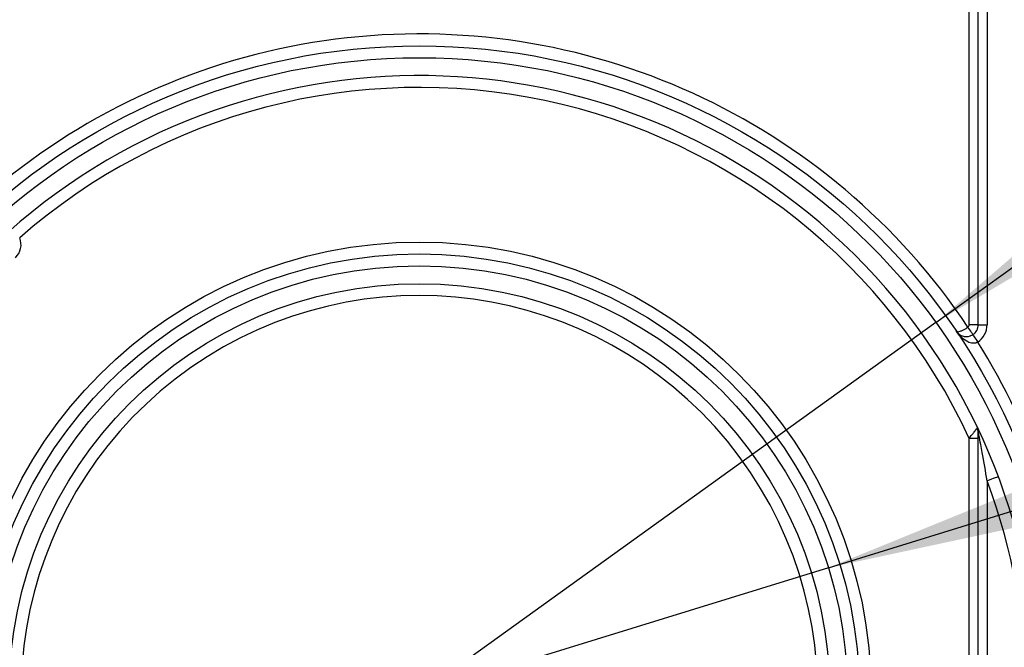
# Model space of a CAD drawing. Units: millimetres. Extents: x -446 to 6636, y -712 to 3696.
# Drawn here: x 1996 to 2162, y 1478 to 1583 of the extents above; entities that cross this region are included whole.
import ezdxf

# ---------------------------------------------------------------- set-up
doc = ezdxf.new("R2010")
doc.units = ezdxf.units.MM
doc.layers.add('FORMAT', color=7, linetype='Continuous')
doc.styles.add('SLDTEXTSTYLE1', font='TXT', dxfattribs={"width": 0.7})
doc.dimstyles.new('SLDDIMSTYLE2', dxfattribs={"dimtxt": 33.930745, "dimasz": 50, "dimexe": 0, "dimexo": 0.0625, "dimgap": 8.482686, "dimtad": 0, "dimtih": 1, "dimtoh": 1, "dimdec": 4, "dimlfac": 0.5, "dimrnd": 1e-09, "dimzin": 12, "dimdsep": 46, "dimtxsty": 'SLDTEXTSTYLE1', "dimsah": 1, "dimcen": 0, "dimadec": 0, "dimazin": 3, "dimtfac": 1, "dimtdec": 4, "dimtmove": 0, "dimatfit": 3, "dimfxl": 0, "dimfrac": 2, "dimtolj": 1, "dimtzin": 12, "dimarcsym": 0})

# ---------------------------------------------------------------- blocks, each defined once
blk = doc.blocks.new('_D_14')
at = {"layer": 'FORMAT', "ltscale": 10}
for p, q in [((2150.32, 1532.27), (2231.51, 1590.65)), ((2150.32, 1532.27), (1976.57, 1407.35)), ((1976.57, 1407.35), (1854.24, 1319.39)), ((1854.24, 1319.39), (1738.51, 1319.39))]:
    blk.add_line(p, q, dxfattribs=at)
for points in [[(2150.32, 1532.27), (2193.48, 1557.89), (2188.35, 1565.03)], [(1976.57, 1407.35), (1933.4, 1381.73), (1938.54, 1374.58)]]:
    blk.add_solid(points, dxfattribs=at)
at = {"layer": 'FORMAT', "ltscale": 10, "char_height": 33.931, "attachment_point": 1, "style": 'SLDTEXTSTYLE1'}
for s, insert in [('%%c', (1738.51, 1363.13)), ('110', (1787.71, 1363.13))]:
    blk.add_mtext(s, dxfattribs=dict(at, insert=insert))
blk = doc.blocks.new('_D_15')
at = {"layer": 'FORMAT', "ltscale": 10}
for p, q in [((2132.24, 1491.04), (2227.79, 1520.54)), ((2132.24, 1491.04), (1994.65, 1448.58)), ((1994.65, 1448.58), (1849.41, 1403.75)), ((1849.41, 1403.75), (1743.34, 1403.75))]:
    blk.add_line(p, q, dxfattribs=at)
for points in [[(2132.24, 1491.04), (2181.31, 1501.59), (2178.72, 1509.99)], [(1994.65, 1448.58), (1945.57, 1438.03), (1948.17, 1429.63)]]:
    blk.add_solid(points, dxfattribs=at)
at = {"layer": 'FORMAT', "ltscale": 10, "char_height": 33.931, "attachment_point": 1, "style": 'SLDTEXTSTYLE1'}
for s, insert in [('%%c', (1743.34, 1447.49)), ('75', (1792.54, 1447.49))]:
    blk.add_mtext(s, dxfattribs=dict(at, insert=insert))

msp = doc.modelspace()

# ---------------------------------------------------------------- linework, layer by layer
at = {"color": 7, "linetype": 'Continuous', "lineweight": 25, "ltscale": 10}
for p, q in [((2155.94296, 1531.91458), (2155.94296, 1707.70507)), ((2157.44296, 1531.91458), (2157.44296, 1707.70507)), ((2158.94296, 1707.70507), (2158.94296, 1531.91458)), ((2157.44296, 1531.91458), (2155.94296, 1531.91458)), ((2157.44296, 1531.91458), (2158.94296, 1531.91458)), ((2157.44296, 1513.85525), (2157.44296, 1514.30701)), ((2157.44296, 1425.76439), (2157.44296, 1513.85525)), ((2157.44296, 1512.79529), (2155.94296, 1512.79529)), ((2155.94296, 1426.82436), (2155.94296, 1512.79529)), ((2158.94296, 1505.63927), (2158.94296, 1433.98036))]:
    msp.add_line(p, q, dxfattribs=at)
at = {"color": 7, "linetype": 'Continuous', "lineweight": 25, "ltscale": 10, "flags": 128}
for points in [[(2156.55823, 1530.2544), (2156.54216, 1530.27833), (2156.49456, 1530.34918), (2156.41726, 1530.46423), (2156.31324, 1530.61909), (2156.18649, 1530.80777), (2156.04188, 1531.02304), (2155.88496, 1531.25662), (2155.72178, 1531.49952)], [(2156.53569, 1530.23948), (2156.55144, 1530.21534), (2156.59808, 1530.14384), (2156.67381, 1530.02775), (2156.77574, 1529.87151), (2156.89992, 1529.68113), (2157.04161, 1529.46393), (2157.19535, 1529.22826), (2157.35524, 1528.98316)], [(2160.81551, 1506.34182), (2160.77953, 1506.32832), (2160.67297, 1506.28834), (2160.49993, 1506.22341), (2160.26706, 1506.13605), (2159.98329, 1506.02959), (2159.65956, 1505.90813), (2159.30828, 1505.77633), (2158.94296, 1505.63927)]]:
    msp.add_lwpolyline(points, dxfattribs=at)
at = {"color": 7, "linetype": 'Continuous', "lineweight": 25, "ltscale": 100}
for radius in [109, 107, 76, 74, 72, 69]:
    msp.add_circle((2063.44296, 1469.80982), radius, dxfattribs=at)
for centre, radius, start, end in [((2063.44296, 1469.80982), 111, 33.763293, 160.8022944), ((2063.44296, 1469.80982), 104, 228.3119455, 131.6880545), ((2063.44296, 1469.80982), 102, 24.9246562, 131.2194991), ((1993.4597, 1545.38325), 3, 312.8006114, 22.5407629), ((2063.44296, 1469.80982), 67, 313.7080062, 296.2919938), ((2155.44296, 1531.91457), 0.5, 303.8923376, 0), ((2155.44296, 1531.91457), 2, 303.118033, 0), ((2155.44296, 1531.91457), 3.5, 303.118033, 0), ((2063.44296, 1469.80982), 111, 5.4403182, 32.2146838), ((2156.63772, 1513.82809), 0.80569, 1.9315611, 49.1131245), ((2155.44296, 1513.85525), 2, 0, 25.5829874), ((2063.44296, 1469.80982), 102, 339.435036, 20.564964)]:
    msp.add_arc(centre, radius, start, end, dxfattribs=at)
at = {"color": 7, "linetype": 'Continuous', "lineweight": 25, "ltscale": 10}
for points, knots in [([(2153.7853, 1530.79556), (2153.78589, 1530.79471), (2153.81748, 1530.74897), (2153.95578, 1530.6966), (2154.34447, 1530.77536), (2154.82385, 1530.97632), (2155.28432, 1531.21875), (2155.57312, 1531.40411), (2155.72178, 1531.49952)], [0, 0, 0, 0, 0.0040790487, 0.2203334171, 0.4744769281, 0.6768081986, 0.833643655, 1, 1, 1, 1]), ([(2157.35524, 1528.98316), (2157.24635, 1528.92408), (2157.08613, 1528.83715), (2156.72214, 1528.76544), (2156.1782, 1528.80207), (2155.35152, 1529.16129), (2154.51118, 1529.84861), (2154.00374, 1530.47292), (2153.78803, 1530.79153), (2153.7853, 1530.79556)], [0, 0, 0, 0, 0.076206786, 0.112121384, 0.234099656, 0.427383269, 0.724532954, 0.996516386, 1, 1, 1, 1]), ([(2153.7853, 1530.79556), (2153.78685, 1530.79328), (2153.90844, 1530.61356), (2154.22267, 1530.28001), (2154.81759, 1529.97048), (2155.46898, 1529.88527), (2155.93677, 1529.96575), (2156.26973, 1530.08563), (2156.4276, 1530.17695), (2156.53569, 1530.23948)], [0, 0, 0, 0, 0.003482947, 0.27443873, 0.571214929, 0.7650638, 0.887678231, 0.923092052, 1, 1, 1, 1]), ([(2155.94296, 1512.79529), (2156.0949, 1512.99863), (2156.37445, 1513.37277), (2156.75798, 1513.88827), (2156.98417, 1514.19301), (2157.10963, 1514.36232), (2157.14497, 1514.41002), (2157.1651, 1514.4372)], [0, 0, 0, 0, 0.309691107, 0.569800294, 0.855302878, 0.917562996, 1, 1, 1, 1]), ([(2158.94296, 1505.63927), (2158.67429, 1507.24394), (2158.33149, 1509.29137), (2157.84805, 1511.83312), (2157.62981, 1512.93745), (2157.49721, 1513.59014), (2157.4599, 1513.77268), (2157.44809, 1513.83025), (2157.4437, 1513.85167), (2157.44331, 1513.85356), (2157.44296, 1513.85525)], [0, 0, 0, 0, 0.558438649, 0.712522164, 0.901587808, 0.951925627, 0.970951616, 0.990190429, 0.991251561, 1, 1, 1, 1])]:
    msp.add_open_spline(points, degree=3, knots=knots, dxfattribs=at)

# ---------------------------------------------------------------- dimensions: what is measured, and where the dimension line sits
at = {"layer": 'FORMAT', "ltscale": 10}
for p1, p2, picture, middle in [((1976.56788, 1407.34607), (2150.31804, 1532.27358), '_D_14', (1788.43766, 1347.15154)), ((1994.64529, 1448.57589), (2132.24064, 1491.04375), '_D_15', (1788.43766, 1431.50831))]:
    dim = msp.add_diameter_dim_2p(p1=p1, p2=p2, dimstyle='SLDDIMSTYLE2', dxfattribs=at)
    dim.commit()
    dim.dimension.update_dxf_attribs({"geometry": picture, "text_midpoint": middle, "dimtype": 163})

doc.saveas('drawing.dxf')
